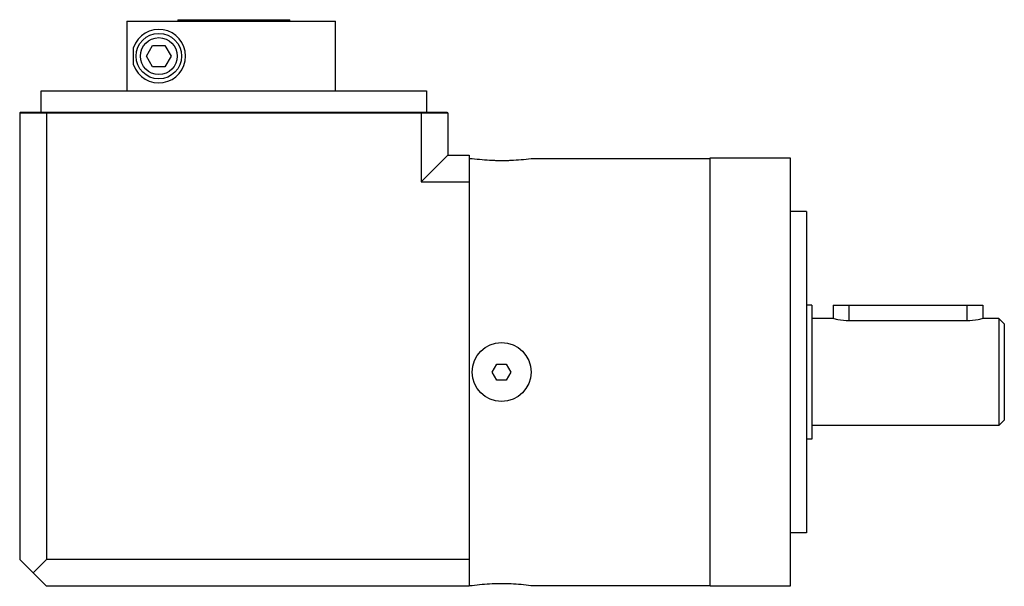
# Model space of a CAD drawing. Units: millimetres. Extents: x 25 to 209, y 112 to 218.
import ezdxf

# ---------------------------------------------------------------- set-up
doc = ezdxf.new("R2010")
doc.units = ezdxf.units.MM
doc.header["$LTSCALE"] = 21.44236
doc.layers.get('0').update_dxf_attribs({"linetype": 'CONTINUOUS'})

msp = doc.modelspace()

# ---------------------------------------------------------------- linework, layer by layer
at = {"color": 7, "linetype": 'CONTINUOUS'}
for p, q in [((44.72, 217.88), (44.72, 204.88)), ((44.72, 217.88), (83.72, 217.88)), ((54.24, 218.18), (54.24, 217.88)), ((54.24, 218.18), (75.2, 218.18)), ((75.2, 217.88), (75.2, 218.18)), ((83.72, 204.88), (83.72, 217.88)), ((45.96, 209.77), (45.96, 212.98)), ((48.39, 211.38), (49.54, 213.38)), ((49.54, 213.38), (51.85, 213.38)), ((51.85, 213.38), (53.01, 211.38)), ((49.54, 209.38), (48.39, 211.38)), ((53.01, 211.38), (51.85, 209.38)), ((51.85, 209.38), (49.54, 209.38)), ((28.7, 200.88), (28.7, 204.88)), ((28.7, 204.88), (100.7, 204.88)), ((100.7, 204.88), (100.7, 200.88)), ((24.8, 200.88), (24.7, 200.78)), ((24.7, 200.78), (24.7, 117.38)), ((24.7, 200.78), (104.7, 200.78)), ((104.6, 200.88), (24.8, 200.88)), ((29.7, 200.78), (29.74, 200.88)), ((29.7, 200.78), (29.7, 117.38)), ((99.65, 200.88), (99.7, 200.78)), ((99.7, 200.78), (99.7, 187.88)), ((104.7, 200.78), (104.6, 200.88)), ((104.7, 200.78), (104.7, 192.88)), ((99.7, 187.88), (104.7, 192.88)), ((104.7, 192.88), (108.7, 192.88)), ((108.7, 192.88), (108.7, 112.38)), ((108.7, 192.28), (109.25, 192.28)), ((120.25, 192.28), (153.7, 192.28)), ((153.7, 192.38), (168.7, 192.38)), ((153.7, 112.38), (153.7, 192.38)), ((168.7, 192.38), (168.7, 112.38)), ((99.7, 187.88), (108.7, 187.88)), ((171.7, 182.38), (168.7, 182.38)), ((171.7, 182.38), (171.7, 122.38)), ((172.7, 164.88), (171.7, 164.88)), ((172.7, 164.88), (172.7, 139.88)), ((176.7, 164.88), (204.7, 164.88)), ((176.7, 164.88), (176.7, 162.38)), ((179.7, 161.92), (179.7, 164.88)), ((201.7, 164.88), (201.7, 161.92)), ((204.7, 164.88), (204.7, 162.38)), ((176.7, 162.38), (172.7, 162.38)), ((207.7, 162.38), (204.7, 162.38)), ((207.7, 162.38), (208.7, 161.38)), ((207.7, 162.38), (207.7, 142.38)), ((201.7, 161.92), (179.7, 161.92)), ((208.7, 161.38), (208.7, 143.38)), ((113.01, 152.38), (113.88, 153.88)), ((113.88, 153.88), (115.61, 153.88)), ((115.61, 153.88), (116.48, 152.38)), ((113.88, 150.88), (113.01, 152.38)), ((116.48, 152.38), (115.61, 150.88)), ((115.61, 150.88), (113.88, 150.88)), ((207.7, 142.38), (172.7, 142.38)), ((208.7, 143.38), (207.7, 142.38)), ((172.7, 139.88), (171.7, 139.88)), ((171.7, 122.38), (168.7, 122.38)), ((29.7, 112.38), (24.7, 117.38)), ((27.2, 114.88), (29.7, 117.38)), ((108.7, 117.38), (29.7, 117.38)), ((108.7, 112.38), (29.7, 112.38)), ((109.25, 112.48), (108.7, 112.48)), ((153.7, 112.48), (120.25, 112.48)), ((168.7, 112.38), (153.7, 112.38))]:
    msp.add_line(p, q, dxfattribs=at)
for centre, radius in [((50.7, 211.38), 4.25), ((50.7, 211.38), 3.45), ((114.75, 152.38), 5.5)]:
    msp.add_circle(centre, radius, dxfattribs=at)
for centre, radius, start, end in [((50.7, 211.38), 5, 198.7378, 161.2622), ((114.73, 231.65), 39.75, 262.0766, 267.4571), ((114.77, 232.22), 40.32, 267.4248, 268.6999), ((114.76, 231.33), 39.43, 268.6956, 269.9851), ((114.74, 231.33), 39.44, 270.0148, 271.3044), ((114.72, 232.23), 40.34, 271.3008, 272.5765), ((114.72, 232.19), 40.3, 272.5808, 277.8869), ((114.78, 72.54), 40.32, 92.5782, 97.8857), ((114.77, 72.52), 40.34, 91.2996, 92.5722), ((114.75, 74.04), 38.82, 88.6907, 91.3095), ((114.72, 72.53), 40.33, 87.427, 88.7003), ((114.77, 73.19), 39.66, 82.0707, 87.4649)]:
    msp.add_arc(centre, radius, start, end, dxfattribs=at)
for points, knots in [([(179.7, 161.92), (178.99, 161.92), (177.97, 162.04), (176.99, 162.29), (176.7, 162.38)], [0, 0, 0, 0, 0.701545, 1, 1, 1, 1]), ([(204.7, 162.38), (204.41, 162.29), (203.42, 162.04), (202.41, 161.92), (201.7, 161.92)], [0, 0, 0, 0, 0.298469, 1, 1, 1, 1])]:
    msp.add_open_spline(points, degree=3, knots=knots, dxfattribs=at)

doc.saveas('drawing.dxf')
